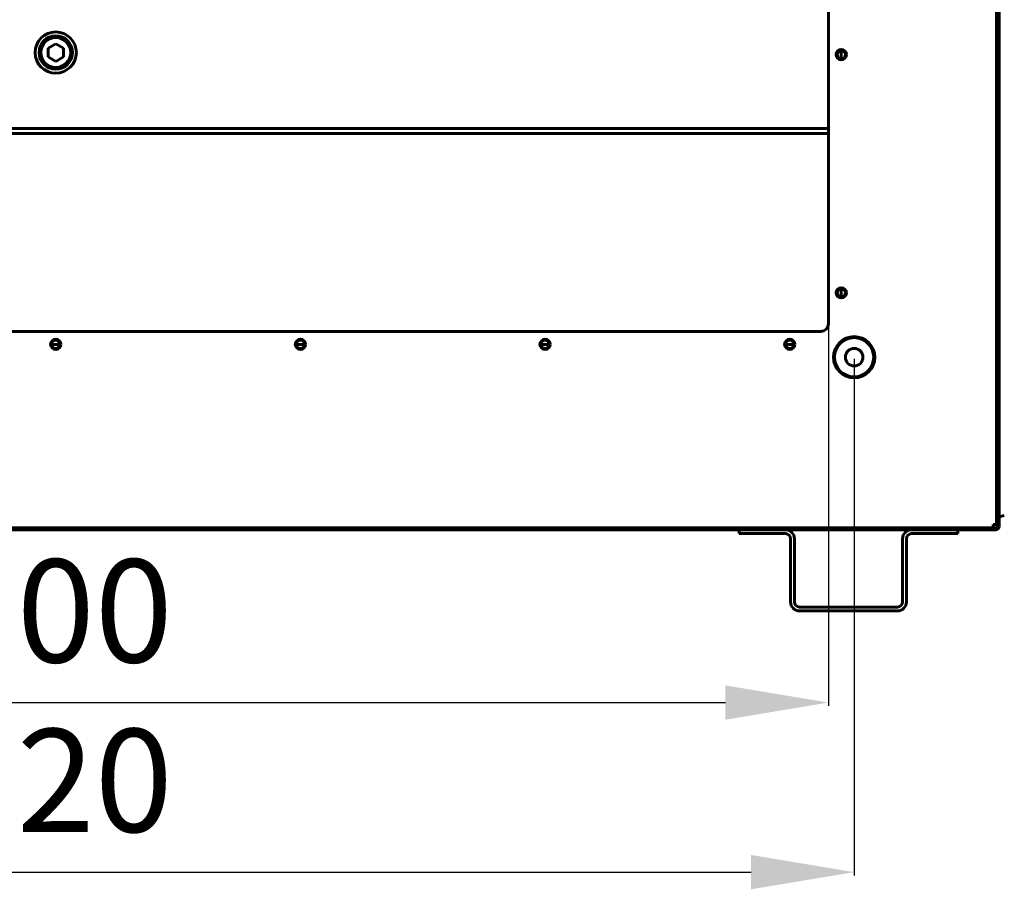
# Model space of a CAD drawing. Units: millimetres. Extents: x 627 to 42162, y 614 to 5540.
# Drawn here: x 32478 to 32860, y 2453 to 2791 of the extents above; entities that cross this region are included whole.
import ezdxf

# ---------------------------------------------------------------- set-up
doc = ezdxf.new("R2010")
doc.units = ezdxf.units.MM
doc.linetypes.add('K5LT_BASIC', pattern=[0])
doc.layers.add('Все виды', color=7, linetype='Continuous')
doc.layers.add('Каталог', color=7, linetype='Continuous')
doc.styles.get("Standard").update_dxf_attribs({"font": 'arial.ttf'})
doc.dimstyles.new('ISO-25', dxfattribs={"dimtxt": 40, "dimasz": 40, "dimexe": 1.25, "dimexo": 0.625, "dimgap": 10, "dimtad": 1, "dimtxsty": 'Standard', "dimcen": 2.5, "dimadec": 0, "dimazin": 0, "dimtfac": 1, "dimtmove": 0, "dimatfit": 3, "dimfxl": 1, "dimarcsym": 0})

# ---------------------------------------------------------------- blocks, each defined once
blk = doc.blocks.new('*D53')
at = {"layer": 'Defpoints', "color": 0, "transparency": 16777216}
for p in [(32191.57, 2673.03), (32791.57, 2673.03), (32791.57, 2525.94)]:
    blk.add_point(p, dxfattribs=at)
at = {"layer": 'Каталог', "color": 0, "lineweight": -2, "transparency": 16777216}
for p, q in [((32191.57, 2672.4), (32191.57, 2524.69)), ((32791.57, 2672.4), (32791.57, 2524.69)), ((32231.57, 2525.94), (32751.57, 2525.94))]:
    blk.add_line(p, q, dxfattribs=at)
at = {"layer": 'Каталог', "color": 0, "transparency": 16777216}
for points in [[(32231.57, 2532.6), (32231.57, 2519.27), (32191.57, 2525.94)], [(32751.57, 2532.6), (32751.57, 2519.27), (32791.57, 2525.94)]]:
    blk.add_solid(points, dxfattribs=at)
at = {"layer": 'Каталог', "color": 0, "transparency": 16777216, "insert": (32491.57, 2556.36), "char_height": 40, "attachment_point": 5}
blk.add_mtext('600', dxfattribs=at)
blk = doc.blocks.new('*D54')
at = {"layer": 'Defpoints', "color": 0, "transparency": 16777216}
for p in [(32181.57, 2660.03), (32801.57, 2660.03), (32801.57, 2460.1)]:
    blk.add_point(p, dxfattribs=at)
at = {"layer": 'Все виды', "color": 0, "lineweight": -2, "transparency": 16777216}
for p, q in [((32181.57, 2659.4), (32181.57, 2458.85)), ((32801.57, 2659.4), (32801.57, 2458.85)), ((32221.57, 2460.1), (32761.57, 2460.1))]:
    blk.add_line(p, q, dxfattribs=at)
at = {"layer": 'Все виды', "color": 0, "transparency": 16777216}
for points in [[(32221.57, 2466.77), (32221.57, 2453.43), (32181.57, 2460.1)], [(32761.57, 2466.77), (32761.57, 2453.43), (32801.57, 2460.1)]]:
    blk.add_solid(points, dxfattribs=at)
at = {"layer": 'Все виды', "color": 0, "transparency": 16777216, "insert": (32491.57, 2490.52), "char_height": 40, "attachment_point": 5}
blk.add_mtext('620', dxfattribs=at)

msp = doc.modelspace()

# ---------------------------------------------------------------- linework, layer by layer
at = {"layer": 'Каталог', "linetype": 'K5LT_BASIC', "lineweight": 60}
for p, q in [((32856.867, 3480.029), (32856.867, 2595.029)), ((32857.867, 3477.029), (32857.867, 2598.029)), ((32791.567, 2673.029), (32791.567, 3067.029)), ((32491.567, 2781.759), (32488.597, 2780.044)), ((32488.597, 2780.044), (32488.597, 2776.614)), ((32494.538, 2780.044), (32491.567, 2781.759)), ((32494.538, 2776.614), (32494.538, 2780.044)), ((32488.597, 2776.614), (32491.567, 2774.899)), ((32491.567, 2774.899), (32494.538, 2776.614)), ((32796.567, 2775.929), (32796.567, 2779.129)), ((32191.567, 2748.829), (32791.567, 2748.829)), ((32191.567, 2746.829), (32791.567, 2746.829)), ((32796.567, 2683.429), (32796.567, 2686.629)), ((32194.567, 2670.029), (32788.567, 2670.029)), ((32489.967, 2665.029), (32493.167, 2665.029)), ((32584.967, 2665.029), (32588.167, 2665.029)), ((32679.967, 2665.029), (32683.167, 2665.029)), ((32774.967, 2665.029), (32778.167, 2665.029)), ((32857.167, 2594.329), (32857.167, 2641.329)), ((32857.867, 2641.329), (32857.167, 2641.329)), ((32857.167, 2619.779), (32856.867, 2619.779)), ((32857.167, 2618.054), (32856.867, 2618.054)), ((32857.167, 2614.604), (32856.867, 2614.604)), ((32857.167, 2612.879), (32856.867, 2612.879)), ((32857.167, 2608.029), (32856.867, 2608.029)), ((32856.867, 2603.829), (32857.167, 2603.829)), ((32859.867, 2598.632), (32857.867, 2598.029)), ((32857.867, 2598.029), (32857.867, 2594.329)), ((32126.567, 2593.729), (32856.567, 2593.729)), ((32126.567, 2593.029), (32856.567, 2593.029)), ((32855.567, 2593.729), (32127.567, 2593.729)), ((32756.867, 2593.029), (32756.867, 2591.529)), ((32774.867, 2593.029), (32758.867, 2593.029)), ((32839.867, 2593.029), (32823.867, 2593.029)), ((32841.867, 2591.529), (32841.867, 2593.029)), ((32856.867, 2595.029), (32855.567, 2595.029)), ((32855.567, 2595.029), (32855.567, 2593.729)), ((32857.867, 2594.329), (32857.167, 2594.329)), ((32758.867, 2591.529), (32756.867, 2591.529)), ((32758.867, 2591.529), (32774.867, 2591.529)), ((32776.867, 2589.529), (32776.867, 2565.029)), ((32778.367, 2565.029), (32778.367, 2589.529)), ((32820.367, 2589.529), (32820.367, 2565.029)), ((32821.867, 2565.029), (32821.867, 2589.529)), ((32823.867, 2591.529), (32839.867, 2591.529)), ((32841.867, 2591.529), (32839.867, 2591.529)), ((32818.367, 2563.029), (32780.367, 2563.029)), ((32780.367, 2561.529), (32818.367, 2561.529))]:
    msp.add_line(p, q, dxfattribs=at)
for centre, radius in [((32491.567, 2778.329), 8), ((32491.567, 2778.329), 6.5), ((32491.567, 2778.329), 5.793), ((32796.567, 2777.529), 2), ((32796.567, 2777.529), 1.6), ((32796.567, 2685.029), 2), ((32796.567, 2685.029), 1.6), ((32491.567, 2665.029), 2), ((32491.567, 2665.029), 1.6), ((32586.567, 2665.029), 2), ((32586.567, 2665.029), 1.6), ((32681.567, 2665.029), 2), ((32681.567, 2665.029), 1.6), ((32776.567, 2665.029), 2), ((32776.567, 2665.029), 1.6), ((32801.567, 2660.029), 8), ((32801.567, 2660.029), 7.6), ((32801.567, 2660.029), 3.4)]:
    msp.add_circle(centre, radius, dxfattribs=at)
for centre, radius, start, end in [((32788.567, 2673.029), 3, 270, 0), ((32856.567, 2641.329), 1.3, 0, 76.65764), ((32856.567, 2641.329), 0.6, 0, 60), ((32774.867, 2589.529), 3.5, 0, 90), ((32823.867, 2589.529), 3.5, 90, 180), ((32856.567, 2594.329), 0.6, 270, 0), ((32856.567, 2594.329), 1.3, 270, 0), ((32774.867, 2589.529), 2, 0, 90), ((32823.867, 2589.529), 2, 90, 180), ((32780.367, 2565.029), 3.5, 180, 270), ((32780.367, 2565.029), 2, 180, 270), ((32818.367, 2565.029), 2, 270, 0), ((32818.367, 2565.029), 3.5, 270, 0)]:
    msp.add_arc(centre, radius, start, end, dxfattribs=at)

# ---------------------------------------------------------------- dimensions: what is measured, and where the dimension line sits
at = {"layer": 'Все виды', "color": 5}
dim = msp.add_linear_dim(base=(32801.567, 2460.099), p1=(32181.567, 2660.029), p2=(32801.567, 2660.029), dimstyle='ISO-25', dxfattribs=at)
dim.commit()
dim.dimension.update_dxf_attribs({"geometry": '*D54', "text_midpoint": (32491.567, 2460.099), "dimtype": 160})
at = {"layer": 'Каталог', "color": 5}
dim = msp.add_linear_dim(base=(32791.567, 2525.938), p1=(32191.567, 2673.029), p2=(32791.567, 2673.029), dimstyle='ISO-25', dxfattribs=at)
dim.commit()
dim.dimension.update_dxf_attribs({"geometry": '*D53', "text_midpoint": (32491.567, 2525.938), "dimtype": 160})

doc.saveas('drawing.dxf')
